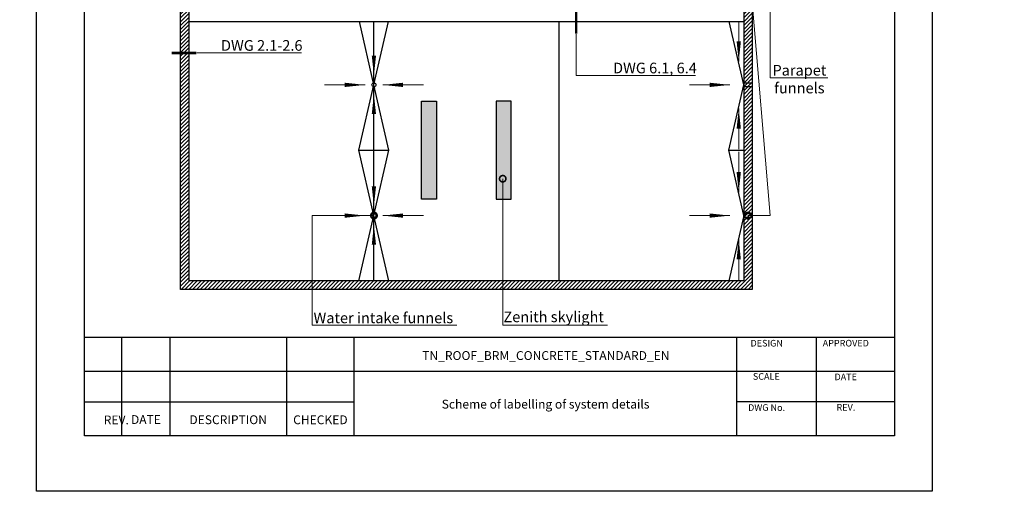
# Model space of a CAD drawing. Units: millimetres. Extents: x -110499 to 69606, y -30203 to 2974.
# Drawn here: x 46300 to 48608, y 0 to 1106 of the extents above; entities that cross this region are included whole.
import ezdxf
from ezdxf import colors
from ezdxf.entities.mleader import LeaderData, LeaderLine
from ezdxf.math import Vec2, Vec3

# ---------------------------------------------------------------- set-up
doc = ezdxf.new("R2010")
doc.units = ezdxf.units.MM
doc.layers.get('0').update_dxf_attribs({"lineweight": 30})
doc.layers.add('TN-АННОТАЦИИ', color=7, linetype='Continuous', lineweight=20, true_color=0x000000)
doc.layers.add('TN-ГИДРОИЗОЛЯЦИЯ БИТУМАЯ ВЕРХНЯЯ', color=32, linetype='Continuous', lineweight=15)
doc.styles.add('Arial', font='ariali.ttf')
doc.styles.add('TN-Текст', font='arial.ttf')
doc.styles.add('стиль1', font='arial.ttf')

# ---------------------------------------------------------------- blocks, each defined once
blk = doc.blocks.new('_DotSmall')
at = {"color": 0, "linetype": 'ByBlock', "const_width": 0.5}
blk.add_lwpolyline([(-0.0625, 0, 1), (0.0625, 0, 1)], format="xyb", close=True, dxfattribs=at)
blk = doc.blocks.new('сечение')
at = {"const_width": 0.2}
blk.add_lwpolyline([(0.9604534648820846, 0), (-0.9604534648820845, 3.673940397442059e-17)], dxfattribs=at)

msp = doc.modelspace()

# ---------------------------------------------------------------- hatches: boundary and pattern name
at = {"lineweight": 5}
h = msp.add_hatch(dxfattribs=at)
h.set_pattern_fill('ANSI31', color=5, scale=2)
h.set_pattern_definition([(45, (34702.79410805162, 3171.807252875958), (-4.490128060534577, 4.490128060534577), [])])
h.paths.add_polyline_path([(46697.02997191738, 2025.530341633296), (47997.02997191738, 2025.530341633296), (47997.02997191738, 493.3932469608036), (46697.02997191738, 493.3932469608036)], flags=16)
h.paths.add_polyline_path([(46677.02997191738, 2025.530341633296), (48017.02997191738, 2025.530341633296), (48017.02997191738, 473.3932469608036), (46677.02997191738, 473.3932469608036)])
h = msp.add_hatch(color=256)
h.dxf.hatch_style = 1
h.set_gradient(color1=(0, 0, 255), color2=(0, 255, 255), name='CYLINDER')
h.paths.add_polyline_path([(47241.72383899252, 914.2988663199204), (47276.92554851684, 914.2988663199204), (47276.92554851684, 684.9150465361882), (47241.72383899252, 684.9150465361882)])
h = msp.add_hatch(color=256)
h.dxf.hatch_style = 1
h.set_gradient(color1=(0, 0, 255), color2=(0, 255, 255), name='CYLINDER')
h.paths.add_polyline_path([(47417.13439531793, 914.2988663199204), (47452.33610484225, 914.2988663199204), (47452.33610484225, 684.9150465361882), (47417.13439531793, 684.9150465361882)])

# ---------------------------------------------------------------- linework, layer by layer
at = {"color": 0, "lineweight": 30, "ltscale": 100}
for p, q in [((48350.82091975075, 360.8950423421556), (46451.51912381157, 360.8950423421556)), ((46538.95431135377, 359.119199845778), (46538.95431135377, 129.9682117779321)), ((46652.00846920343, 359.2385862307074), (46652.00846920343, 130.0875981628633)), ((46925.42907714253, 360.2129530924449), (46925.42907714253, 130.3490747659289)), ((47083.54417680303, 359.7161031372234), (47083.54417680303, 129.7614230594645)), ((47980.40854901852, 359.070832123225), (47980.40854901852, 129.7614248462814)), ((48167.1258150833, 359.9582577302735), (48167.1258150833, 129.5458550722396)), ((46453.21336323896, 281.5363128678655), (48350.82091975075, 281.5363128678655)), ((46453.29085821743, 209.858588220095), (47083.54417680303, 209.858588220095)), ((48350.82092151797, 209.8585852710366), (47980.40854901852, 209.8585852710366))]:
    msp.add_line(p, q, dxfattribs=at)
at = {"ltscale": 100}
msp.add_lwpolyline([(46339.06521017937, 2969.942682053339), (48439.06521017937, 2969.942682053341), (48439.06521017937, 3.637978807091713e-12), (46339.06521017937, 1.203965257445816e-05)], close=True, dxfattribs=at)
at = {"color": 0, "lineweight": 30, "ltscale": 100}
msp.add_lwpolyline([(46451.51912381157, 2862.557414026529), (48350.82092151797, 2862.557414026529), (48350.82092151797, 129.7614230594645), (46451.51912381157, 129.7614230594645)], close=True, dxfattribs=at)
at = {"lineweight": 30}
for points in [[(46677.02997191738, 2025.530341633296), (48017.02997191738, 2025.530341633296), (48017.02997191738, 473.3932469608036), (46677.02997191738, 473.3932469608036)], [(46697.02997191738, 2025.530341633296), (47997.02997191738, 2025.530341633296), (47997.02997191738, 493.3932469608036), (46697.02997191738, 493.3932469608036)]]:
    msp.add_lwpolyline(points, close=True, dxfattribs=at)
for points in [[(46697.02997191738, 1101.034375362552), (47997.02997191738, 1101.034375362552)], [(47563.69663858404, 1101.034375362552), (47563.69663858404, 493.3932469608026)]]:
    msp.add_lwpolyline(points, dxfattribs=at)
at = {"lineweight": 25}
for points in [[(47130.36330525071, 952.8206658953013), (47096.31037378439, 1101.03437536255)], [(47130.36330525071, 493.3932469608017), (47130.36330525071, 1101.03437536255)], [(47130.36330525071, 952.8206658953013), (47164.41623671703, 1101.03437536255)], [(47997.02997191738, 952.8206658953013), (47962.97704045106, 1101.034375362552)], [(47130.36330525071, 646.3932469608017), (47095.16159572639, 799.6069564280524), (47130.36330525071, 952.8206658953013)], [(47130.36330525071, 646.3932469608017), (47165.56501477503, 799.6069564280524), (47130.36330525071, 952.8206658953013)], [(47997.02997191738, 646.3932469608035), (47961.82826239306, 799.6069564280524), (47997.02997191738, 952.8206658953013)], [(47095.16159572639, 799.6069564280524), (47165.56501477503, 799.6069564280524)], [(47961.82826239306, 799.6069564280524), (47997.02997191738, 799.6069564280524)], [(47095.16159572639, 493.1795374935527), (47130.36330525071, 646.3932469608017)], [(47165.56501477503, 493.1795374935527), (47130.36330525071, 646.3932469608017)], [(47997.02997191738, 646.3932469608035), (47961.82826239306, 493.3932469608035)]]:
    msp.add_lwpolyline(points, dxfattribs=at)
for points in [[(47997.02997191738, 957.4716192694569), (48017.02997191738, 957.4716192694569), (48017.02997191738, 948.1697125211532), (47997.02997191738, 948.1697125211532)], [(47241.72383899253, 914.2988663199204), (47276.92554851685, 914.2988663199204), (47276.92554851685, 684.9150465361882), (47241.72383899253, 684.9150465361882)], [(47452.33610484225, 914.2988663199204), (47417.13439531793, 914.2988663199204), (47417.13439531793, 684.9150465361882), (47452.33610484225, 684.9150465361882)], [(47997.02997191738, 651.0442003349591), (48017.02997191738, 651.0442003349591), (48017.02997191738, 641.7422935866554), (47997.02997191738, 641.7422935866554)]]:
    msp.add_lwpolyline(points, close=True)
for centre in [(47130.36330525071, 952.8206658953014), (47130.36330525071, 646.3932469608036)]:
    msp.add_circle(centre, 4.650953374151186)
at = {"layer": 'TN-ГИДРОИЗОЛЯЦИЯ БИТУМАЯ ВЕРХНЯЯ'}
for points in [[(47985.42384459832, 1102.387092661865), (47985.42384459832, 1007.24542296948)], [(47130.20299526732, 1068.917074422664), (47130.20299526733, 973.7754047302798)], [(47014.42720670675, 952.8206658953051), (47109.56887639913, 952.8206658953051)], [(47246.29940379468, 952.8206658953051), (47151.15773410229, 952.8206658953051)], [(47869.64805603775, 952.8206658953051), (47964.78972573014, 952.8206658953051)], [(47130.20299526732, 836.724257367946), (47130.2029952673, 931.8659270603304)], [(47985.42384459832, 802.4595181057621), (47985.42384459829, 897.6011877981464)], [(47985.42384459832, 795.9596737273669), (47985.42384459832, 700.8180040349826)], [(47130.20299526732, 762.4896554881662), (47130.20299526733, 667.3479857957819)], [(47014.42720670675, 646.3932469608036), (47109.56887639913, 646.3932469608036)], [(47246.29940379468, 646.3932469608036), (47151.15773410229, 646.3932469608036)], [(47869.64805603775, 646.3932469608109), (47964.78972573014, 646.3932469608072)], [(47130.20299526732, 530.2968384334482), (47130.2029952673, 625.4385081258325)], [(47985.42384459832, 496.0320991712642), (47985.42384459829, 591.1737688636485)]]:
    msp.add_lwpolyline(points, dxfattribs=at)
for points in [[(47985.42384459832, 1007.24542296948, 0, 10, 0), (47985.42384459832, 1054.816257815673, 5, 5, 0)], [(47130.20299526733, 973.7754047302798, 0, 10, 0), (47130.20299526732, 1021.346239576472, 5, 5, 0)], [(47109.56887639913, 952.8206658953051, 0, 10, 0), (47061.99804155294, 952.8206658953051, 5, 5, 0)], [(47151.15773410229, 952.8206658953051, 0, 10, 0), (47198.72856894849, 952.8206658953051, 5, 5, 0)], [(47964.78972573014, 952.8206658953051, 0, 10, 0), (47917.21889088393, 952.8206658953051, 5, 5, 0)], [(47130.2029952673, 931.8659270603304, 0, 10, 0), (47130.20299526732, 884.2950922141382, 5, 5, 0)], [(47985.42384459829, 897.6011877981464, 0, 10, 0), (47985.42384459831, 850.0303529519542, 5, 5, 0)], [(47985.42384459832, 700.8180040349826, 0, 10, 0), (47985.42384459832, 748.3888388811747, 5, 5, 0)], [(47130.20299526733, 667.3479857957819, 0, 10, 0), (47130.20299526732, 714.9188206419741, 5, 5, 0)], [(47109.56887639913, 646.3932469608036, 0, 10, 0), (47061.99804155294, 646.3932469608036, 5, 5, 0)], [(47151.15773410229, 646.3932469608036, 0, 10, 0), (47198.72856894849, 646.3932469608036, 5, 5, 0)], [(47964.78972573014, 646.3932469608072, 0, 10, 0), (47917.21889088393, 646.3932469608109, 5, 5, 0)], [(47130.2029952673, 625.4385081258325, 0, 10, 0), (47130.20299526732, 577.8676732796404, 5, 5, 0)], [(47985.42384459829, 591.1737688636485, 0, 10, 0), (47985.42384459831, 543.6029340174564, 5, 5, 0)]]:
    msp.add_lwpolyline(points, format="xyseb", dxfattribs=at)

# ---------------------------------------------------------------- texts
at = {"color": 0, "ltscale": 100, "attachment_point": 5, "style": 'Arial'}
for s, insert, char_height, width in [('{\\fArial|b0|i0|c204|p34;DESIGN}', (48050.91401244956, 347.242667595403), 15.545214, 125.2228844645263), ('{\\fArial|b0|i0|c204|p34;APPROVED}', (48236.30397219205, 347.3132469963639), 15.545214, 125.2228844645263), ('{\\fArial|b0|i0|c204|p34;\\C256;\\c0;TN_ROOF_BRM_CONCRETE_STANDARD_EN}', (47533.27206684736, 318.2854804170674), 20.726952, 864.2640752558912), ('{\\fArial|b0|i0|c204|p34;SCALE}', (48050.02451511769, 269.3119696297636), 15.545214, 125.2228844645263), ('{\\fArial|b0|i0|c204|p34;DATE}', (48236.18307929885, 268.2578279409172), 15.545214, 125.2228844645263), ('{\\fArial|b0|i0|c204|p34;\\C256;Scheme of labelling of system details}', (47532.6252042861, 204.3347963669348), 20.726952, 876.7830484111715), ('{\\fArial|b0|i0|c204|p34;DWG No.}', (48050.69449266657, 196.2863894321854), 15.545214, 125.2228844645263), ('{\\fArial|b0|i0|c204|p34;REV.}', (48236.60064911316, 196.8006652495242), 15.545214, 125.2228844645263), ('{\\fArial|b0|i0|c204|p34;REV.}', (46526.31630339538, 167.3038304571983), 20.726952, 125.2228844645263), ('{\\fArial|b0|i0|c204|p34;DATE}', (46595.86058067312, 168.1659416789043), 20.726952, 125.2228844645263), ('{\\fArial|b0|i0|c204|p34;DESCRIPTION}', (46788.64389202301, 167.8149258162357), 20.726952, 268.9369217740178), ('{\\fArial|b0|i0|c204|p34;CHECKED}', (47004.80554521171, 167.6482118170497), 20.726952, 125.2228844645263)]:
    msp.add_mtext(s, dxfattribs=dict(at, insert=insert, char_height=char_height, width=width))
at = {"layer": 'TN-АННОТАЦИИ', "color": 0, "insert": (41900.82092151795, 2818.582764384088), "char_height": 50, "attachment_point": 1, "style": 'стиль1'}
msp.add_mtext_dynamic_manual_height_columns('\\pi914.35127;{\\H0.7x;\\P\\pi482.05839;\\fArial|b1|i0|c204|p34;\\H2.4285x;TECHNONICOL\\H0.41177x;\\P\\pi914.35127;\\P\\fArial|b0|i0|c204|p34;\\H1.4286x;\\P\\P\\P\\P\\P\\P\\pi0;\\P\\pi501.58992;\\fArial|b1|i0|c204|p34;\\H1.00001x;\\C256;TECHNICAL SOLUTIONS \\P\\pi12.5315;FOR ARRANGEMENT OF JUNCTIONS IN FLAT ROOFS \\P\\pi36.42337;WITH WATERPROOFING LAYER MADE OF BITUMEN \\P\\pi112.43053;ROLL MEMBRANES ON CONCRETE BASE WITH \\P\\pi28.647;SLOPING FORMED WITH EXTRUDED POLYSTYRENE \\P\\pi413.32134;(XPS) SLOPE SHAPED SLABS\\H0.99999x;\\C0;\\P\\pi914.35127;\\fArial|b0|i0|c204|p34;\\P\\P\\P\\pi285.53521;\\fArial|b1|i0|c204|p34;  \\H0.80001x;TN_ROOF_BRM_CONCRETE_STANDARD_EN}', width=1828.702535033342, gutter_width=20358.2008057565, heights=[2851.167192762485], dxfattribs=at)

# ---------------------------------------------------------------- leaders
at = {"layer": 'TN-АННОТАЦИИ'}
ml = msp.add_multileader_mtext('Standard', dxfattribs=at)
ml.set_content('Parapet\\P funnels', color=256, style='TN-Текст')
ml.set_leader_properties(color=256, linetype='ByLayer', lineweight=-1)
ml.set_arrow_properties(name='DOTSMALL')
ml.build(insert=Vec2(0, 0))
ml.multileader.update_dxf_attribs({"text_left_attachment_type": 6, "text_right_attachment_type": 6, "dogleg_length": 100, "arrow_head_size": 30, "scale": 10})
ctx = ml.context
ctx.base_point, ctx.scale, ctx.char_height, ctx.arrow_head_size, ctx.landing_gap_size, ctx.plane_origin = Vec3(48067.11748034987, 969.5943776118139), 10, 25, 30, 0, Vec3(46010.68770719451, 210.0412959219021)
ctx.left_attachment, ctx.right_attachment, ctx.text_align_type = 6, 6, 1
notes = []
notes.append((ctx, [(1, (1, 1, 0), (48058.93816125541, 969.5943776118139), (1, 0), 8.179319094457314, [(1, [(48007.02997200561, 646.3932469435741), (48058.9381612554, 646.3932469608072), (48007.02997191716, 1259.248084829828), (48058.93816125541, 1259.248084829803)], 0, [])])]))
ctx.mtext.insert, ctx.mtext.alignment, ctx.mtext.line_spacing_style, ctx.mtext.flow_direction = Vec3(48127.60520204155, 999.5943776118139), 2, 2, 5
ml = msp.add_multileader_mtext('Standard', dxfattribs=at)
ml.set_content('{\\C256;DWG 6.1, 6.4}', color=256, style='TN-Текст')
ml.set_leader_properties(color=256, linetype='ByLayer', lineweight=-1)
ml.set_arrow_properties(name='сечение')
ml.build(insert=Vec2(0, 0))
ml.multileader.update_dxf_attribs({"text_left_attachment_type": 6, "text_right_attachment_type": 6, "dogleg_length": 100, "arrow_head_size": 30, "scale": 10})
ctx = ml.context
ctx.base_point, ctx.scale, ctx.char_height, ctx.arrow_head_size, ctx.landing_gap_size, ctx.plane_origin = Vec3(47685.39477762725, 974.8619364142206), 10, 25, 30, 0, Vec3(45624.94430630135, 188.7912047725104)
ctx.left_attachment, ctx.right_attachment, ctx.text_align_type = 6, 6, 1
notes.append((ctx, [(1, (1, 1, 0), (47677.2154585328, 974.8619364142206), (1, 0), 8.179319094457314, [(0, [(47604.45761554473, 1101.701223624578), (47604.45761554473, 974.8619364142206)], 0, [])])]))
ctx.mtext.insert, ctx.mtext.alignment, ctx.mtext.line_spacing_style, ctx.mtext.flow_direction = Vec3(47788.98447749083, 1004.861936414221), 2, 2, 5
ml = msp.add_multileader_mtext('Standard', dxfattribs=at)
ml.set_content('DWG 2.1-2.6', color=256, style='TN-Текст')
ml.set_leader_properties(color=256, linetype='ByLayer', lineweight=-1)
ml.set_arrow_properties(name='сечение')
ml.build(insert=Vec2(0, 0))
ml.multileader.update_dxf_attribs({"text_left_attachment_type": 6, "text_right_attachment_type": 6, "dogleg_length": 100, "arrow_head_size": 30, "scale": 10})
ctx = ml.context
ctx.base_point, ctx.scale, ctx.char_height, ctx.arrow_head_size, ctx.landing_gap_size, ctx.plane_origin = Vec3(46767.5876765092, 1027.775188604231), 10, 25, 30, 0, Vec3(44707.13720518329, 268.2221069143189)
ctx.left_attachment, ctx.right_attachment, ctx.text_align_type = 6, 6, 1
notes.append((ctx, [(1, (1, 1, 0), (46759.40835741474, 1027.775188604231), (1, 0), 8.179319094457314, [(4, [(46685.29671089433, 1027.775188604231)], 0, [])])]))
ctx.mtext.insert, ctx.mtext.alignment, ctx.mtext.line_spacing_style, ctx.mtext.flow_direction = Vec3(46867.33187841916, 1057.775188604231), 2, 2, 5
ml = msp.add_multileader_mtext('Standard', dxfattribs=at)
ml.set_content('{\\fArial|b0|i0|c204|p0;Zenith skylight}', color=256, style='TN-Текст')
ml.set_leader_properties(color=256, linetype='ByLayer', lineweight=-1)
ml.set_arrow_properties(name='DOTSMALL')
ml.build(insert=Vec2(0, 0))
ml.multileader.update_dxf_attribs({"text_left_attachment_type": 6, "text_right_attachment_type": 6, "dogleg_length": 100, "arrow_head_size": 30, "scale": 10})
ctx = ml.context
ctx.base_point, ctx.scale, ctx.char_height, ctx.arrow_head_size, ctx.landing_gap_size, ctx.plane_origin = Vec3(47440.40824766796, 389.1535673626269), 10, 25, 30, 0, Vec3(45383.97847451259, -370.3995143272849)
ctx.left_attachment, ctx.right_attachment, ctx.text_align_type = 6, 6, 1
notes.append((ctx, [(1, (1, 1, 0), (47432.2289285735, 389.1535673626269), (1, 0), 8.179319094457314, [(1, [(47432.2289285735, 732.7567434697331)], 0, [])])]))
ctx.mtext.insert, ctx.mtext.alignment, ctx.mtext.line_spacing_style, ctx.mtext.flow_direction = Vec3(47551.54399118774, 421.5034991498028), 2, 2, 5
ml = msp.add_multileader_mtext('Standard', dxfattribs=at)
ml.set_content('{\\fArial|b0|i0|c204|p0;Water intake funnels}', color=256, style='TN-Текст')
ml.set_leader_properties(color=256, linetype='ByLayer', lineweight=-1)
ml.set_arrow_properties(name='DOTSMALL')
ml.build(insert=Vec2(0, 0))
ml.multileader.update_dxf_attribs({"text_left_attachment_type": 6, "text_right_attachment_type": 6, "dogleg_length": 100, "arrow_head_size": 30, "scale": 10})
ctx = ml.context
ctx.base_point, ctx.scale, ctx.char_height, ctx.arrow_head_size, ctx.landing_gap_size, ctx.plane_origin = Vec3(46994.03645160289, 389.1535673626269), 10, 25, 30, 0, Vec3(44937.60667844753, -370.3995143272849)
ctx.left_attachment, ctx.right_attachment, ctx.text_align_type = 6, 6, 1
notes.append((ctx, [(1, (1, 1, 0), (46985.85713250843, 389.1535673626269), (1, 0), 8.179319094457314, [(0, [(47130.36330525071, 646.3932469608036), (46985.85713250843, 646.3932469608036)], 0, [])])]))
ctx.mtext.insert, ctx.mtext.alignment, ctx.mtext.line_spacing_style, ctx.mtext.flow_direction = Vec3(47152.33283632322, 419.1535673626269), 2, 2, 5
for ctx, leaders in notes:
    for number, flags, end, landing, length, lines in leaders:
        leader = LeaderData()
        leader.index, (leader.has_last_leader_line, leader.has_dogleg_vector, leader.attachment_direction) = number, flags
        leader.last_leader_point, leader.dogleg_vector, leader.dogleg_length = Vec3(end), Vec3(landing), length
        for number, points, colour, breaks in lines:
            line = LeaderLine()
            line.index, line.vertices, line.color, line.breaks = number, Vec3.list(points), colors.encode_raw_color(colour), breaks
            leader.lines.append(line)
        ctx.leaders.append(leader)

doc.saveas('drawing.dxf')
